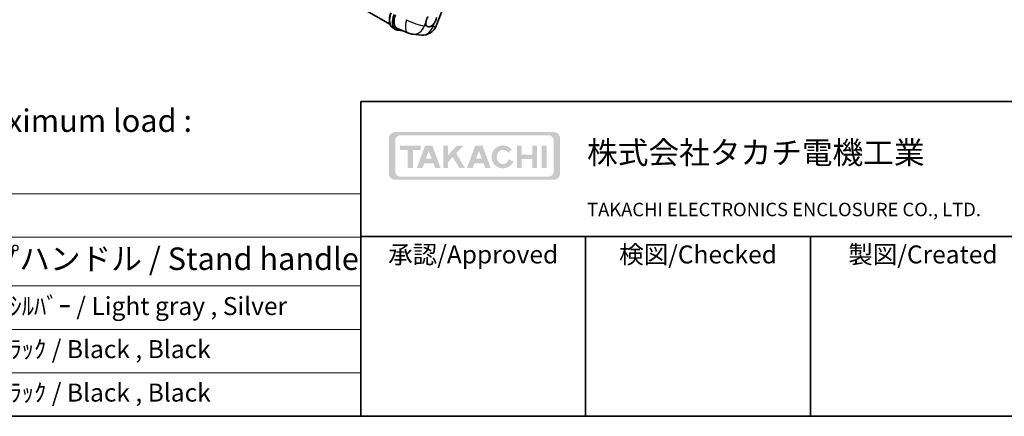
# Model space of a CAD drawing. Units: millimetres. Extents: x -1 to 9453, y -6 to 1680.
# Drawn here: x 1031 to 1688, y -6 to 259 of the extents above; entities that cross this region are included whole.
import ezdxf
from ezdxf.enums import TextEntityAlignment as Align

# ---------------------------------------------------------------- set-up
doc = ezdxf.new("R2010")
doc.units = ezdxf.units.MM
for name, color, linetype, lineweight in [('Border (ISO)', 7, 'Continuous', 35), ('Hatch (ISO)', 1, 'Continuous', 18), ('Symbol (ISO)', 7, 'Continuous', 18), ('Title (ISO)', 7, 'Continuous', 35), ('Visible (ISO)', 7, 'Continuous', 35), ('Visible Narrow (ISO)', 7, 'Continuous', 25)]:
    doc.layers.add(name, color=color, linetype=linetype, lineweight=lineweight)
doc.styles.add('Note Text (TK)', font='MS PGothic.ttf')
doc.styles.add('Note Text (TK2)', font='MS PGothic.ttf')
doc.styles.add('文字スタイル67', font='arial.ttf')

# ---------------------------------------------------------------- blocks, each defined once
blk = doc.blocks.new('図面枠 tk図枠')
at = {"layer": 'Border (ISO)'}
blk.add_line((14.50000000000001, 8.000000000000007), (405.4999999999999, 8.000000000000007), dxfattribs=at)
blk = doc.blocks.new('表題欄 tk表題欄')
at = {"layer": 'Hatch (ISO)'}
h = blk.add_hatch(color=256, dxfattribs=at)
edge = h.paths.add_edge_path(flags=0)
edge.add_arc((95.57537688673352, 236.2990653650367), 0.5958259999999996, 269.9999999999897, 360)
edge.add_line((96.17120288673351, 236.2990653650368), (96.17120288673348, 239.7107813650365))
edge.add_arc((95.5753768867335, 239.7107813650366), 0.5958259999999996, 0, 90.0000000000068)
edge.add_line((95.57537688673342, 240.3066073650366), (79.13710888673356, 240.3066073650366))
edge.add_arc((79.13710888673353, 239.7107813650366), 0.5958259999999996, 89.99999999999744, 180)
edge.add_line((78.54128288673353, 239.7107813650365), (78.54128288673331, 236.2990653650368))
edge.add_arc((79.13710888673332, 236.2990653650365), 0.5958259999999996, 180, 270.0000000000231)
edge.add_line((79.13710888673356, 235.7032393650365), (95.57537688673342, 235.7032393650367))
edge = h.paths.add_edge_path()
edge.add_line((77.83935088673357, 239.9556413650366), (77.83935088673357, 236.0542053650368))
edge.add_arc((78.54128288673346, 236.0542053650367), 0.7019319999998935, 180, 270.0000000000087)
edge.add_line((78.54128288673357, 235.3522733650368), (96.17120288673352, 235.3522733650368))
edge.add_arc((96.17120288673351, 236.0542053650367), 0.7019319999998921, 270, 360)
edge.add_line((96.8731348867334, 236.0542053650368), (96.87313488673352, 239.9556413650366))
edge.add_arc((96.1712028867336, 239.9556413650367), 0.7019319999998921, 0, 90.00000000000873)
edge.add_line((96.17120288673348, 240.6575733650367), (78.54128288673357, 240.6575733650366))
edge.add_arc((78.54128288673357, 239.9556413650366), 0.7019319999999984, 90, 180)
for points in [[(79.07181288673355, 239.1476033650369), (79.07181288673355, 238.6578833650367), (79.92066088673353, 238.6578833650367), (79.92066088673353, 236.6581933650368), (80.50832488673353, 236.6581933650368), (80.50832488673353, 238.6578833650367), (81.35717288673355, 238.6578833650367), (81.35717288673355, 239.1476033650369)], [(85.68407849525303, 236.6581933650368), (84.9434673993943, 237.8918698287545), (84.41792288673358, 237.3246628822781), (84.41792288673358, 236.6581933650368), (83.89555488673355, 236.6581933650368), (83.89555488673355, 239.1476033650369), (84.41792288673358, 239.1476033650369), (84.41792288673358, 238.0993979968839), (85.38913556809511, 239.1476033650369), (86.10696490847272, 239.1476033650369), (85.31925422435492, 238.2974470774499), (86.30334488673353, 236.6581933650368)], [(92.09142939614459, 239.1476033650369), (92.09142939614459, 236.6581933650368), (92.60971639614465, 236.6581933650368), (92.60971639614465, 237.6580383650368), (93.76872039614462, 237.6580383650368), (93.76872039614462, 236.6581933650368), (94.28700739614459, 236.6581933650368), (94.28700739614459, 239.1476033650369), (93.76872039614462, 239.1476033650369), (93.76872039614462, 238.1477583650367), (92.60971639614465, 238.1477583650367), (92.60971639614465, 239.1476033650369)], [(94.84202339614467, 239.1476033650369), (94.84202339614467, 236.6581933650368), (95.36439139614473, 236.6581933650368), (95.36439139614473, 239.1476033650369)]]:
    blk.add_hatch(color=256, dxfattribs=at).paths.add_polyline_path(points)
h = blk.add_hatch(color=256, dxfattribs=at)
h.paths.add_polyline_path([(82.59020695886475, 237.7110913650368), (81.95242681460243, 237.7110913650368), (82.27131688673356, 238.5794973650367)], flags=0)
h.paths.add_polyline_path([(82.77903014574996, 237.1968853650368), (81.76360362771717, 237.1968853650368), (81.56578886050404, 236.6581933650368), (80.94907288673355, 236.6581933650368), (81.86321688673357, 239.1476033650369), (82.67941688673353, 239.1476033650369), (83.59356088673351, 236.6581933650368), (82.97684491296302, 236.6581933650368)])
h = blk.add_hatch(color=256, dxfattribs=at)
h.paths.add_polyline_path([(87.52707281460246, 237.7110913650368), (88.16485295886469, 237.7110913650368), (87.84596288673359, 238.5794973650367)], flags=0)
h.paths.add_polyline_path([(87.14043486050403, 236.6581933650368), (87.3382496277172, 237.1968853650368), (88.35367614574989, 237.1968853650368), (88.551490912963, 236.6581933650368), (89.16820688673343, 236.6581933650368), (88.25406288673352, 239.1476033650369), (87.43786288673356, 239.1476033650369), (86.52371888673358, 236.6581933650368)])
h = blk.add_hatch(color=256, dxfattribs=at)
edge = h.paths.add_edge_path()
edge.add_arc((90.52309888673334, 237.9028983650369), 1.273272000000011, 38.55054079078439, 336.5820184016556)
edge.add_line((91.69149139614446, 237.3968543650369), (91.17255542714857, 237.6216113977801))
edge.add_ellipse((90.52309888673352, 237.9028983650369), major_axis=(0, -0.7998759999999119), ratio=0.8673469387756529, start_angle=128.5505407907963, end_angle=426.582018401653, ccw=False)
edge.add_line((91.09381514418376, 238.3576891122095), (91.51887237036831, 238.6964075050431))
at = {"layer": 'Title (ISO)'}
for p, q in [((74.70882392282105, 244.052739026017), (255.7088239228211, 244.052739026017)), ((74.70882392282105, 209.052739026017), (74.70882392282105, 244.052739026017)), ((74.70882392282105, 229.052739026017), (230.7088239228211, 229.052739026017)), ((99.70882392282108, 229.052739026017), (99.70882392282108, 209.052739026017)), ((124.708823922821, 229.052739026017), (124.708823922821, 209.052739026017)), ((255.7088239228211, 209.052739026017), (74.70882392282105, 209.052739026017))]:
    blk.add_line(p, q, dxfattribs=at)
at = {"layer": 'Title (ISO)', "color": 7, "attachment_point": 4, "line_spacing_factor": 1.5, "style": 'Note Text (TK)'}
for s, insert, char_height in [('株式会社タカチ電機工業', (99.87313488673345, 238.052739026017), 2.5), ('\\fArial|b0|i0;\\H1.4986;TAKACHI ELECTRONICS ENCLOSURE CO., LTD.', (99.87313488673342, 232.052739026017), 1.49859994649887)]:
    blk.add_mtext(s, dxfattribs=dict(at, insert=insert, char_height=char_height))
at = {"layer": 'Title (ISO)', "color": 1, "char_height": 2.000000029802322, "attachment_point": 5, "line_spacing_factor": 1.5, "style": 'Note Text (TK)'}
for s, insert in [('\\fＭＳ Ｐゴシック|b0|i0;\\H2.0000;承認/Approved', (87.20882392282108, 227.052739026017)), ('\\fＭＳ Ｐゴシック|b0|i0;\\H2.0000;検図/Checked', (112.208823922821, 227.052739026017)), ('\\fＭＳ Ｐゴシック|b0|i0;\\H2.0000;製図/Created', (137.2088239228211, 227.052739026017))]:
    blk.add_mtext(s, dxfattribs=dict(at, insert=insert))
at = {"layer": 'Title (ISO)', "color": 7}
for tag, p, height, style in [('<品名>_001', (157.5667784682756, 235.6393867532898), 2.5, 'Note Text (TK)'), ('<Title>_001', (157.4932713957346, 230.5520568828656), 2.000000029802322, '文字スタイル67'), ('<ページ_No.>_001', (237.9488807410029, 213.302739026017), 2.5, 'Note Text (TK)'), ('<総ページ数>_001', (246.7997330137301, 213.302739026017), 2.5, 'Note Text (TK)'), ('作成日_001', (175.6250171046392, 211.2814322078352), 2.5, 'Note Text (TK)')]:
    blk.add_attdef(tag, p, '', height=height, dxfattribs=dict(at, style=style))
at = {"layer": 'Title (ISO)', "color": 7, "style": 'Note Text (TK)'}
blk.add_attdef('<尺度>', text='', height=2.5, dxfattribs=at).set_placement((243.2088239228211, 223.5527390260171), align=Align.MIDDLE_CENTER)
blk = doc.blocks.new('テーブル1')
at = {"layer": 'Symbol (ISO)'}
for p, q in [((14.50000000000001, 32.76011696934701), (224.5, 32.76011696934701)), ((224.5, 32.76011696934701), (224.5, 27.93918116241695)), ((14.50000000000001, 27.93918116241695), (224.5, 27.93918116241695)), ((224.5, 27.93918116241695), (224.5, 22.49824535548687)), ((14.50000000000001, 22.49824535548687), (224.5, 22.49824535548687)), ((224.5, 22.49824535548687), (224.5, 8.000000000000005)), ((14.50000000000001, 17.66549690365792), (224.5, 17.66549690365792)), ((14.50000000000001, 12.83274845182896), (224.5, 12.83274845182896)), ((14.50000000000001, 8.000000000000005), (224.5, 8.000000000000005))]:
    blk.add_line(p, q, dxfattribs=at)
at = {"layer": 'Symbol (ISO)', "color": 7, "attachment_point": 7}
for s, insert, char_height, style in [('ステップハンドル / Stand handle', (172.8968435187319, 23.49356702864171), 2.5, 'Note Text (TK)'), ('  ﾗｲﾄｸﾞﾚｰ , ｼﾙﾊﾞｰ / Light gray , Silver', (172.7, 18.63742673397064), 2.000000029802322, 'Note Text (TK2)'), ('  ﾌﾞﾗｯｸ , ﾌﾞﾗｯｸ / Black , Black', (172.7, 13.84561395123601), 2.000000029802322, 'Note Text (TK2)'), ('  ﾌﾞﾗｯｸ , ﾌﾞﾗｯｸ / Black , Black', (172.7, 9.012865499407056), 2.000000029802322, 'Note Text (TK2)')]:
    blk.add_mtext(s, dxfattribs=dict(at, insert=insert, char_height=char_height, style=style))

msp = doc.modelspace()

# ---------------------------------------------------------------- linework, layer by layer
at = {"layer": 'Visible (ISO)'}
for p, q in [((1309.144021017391, 254.8794225847879), (1382.613518656015, 444.23605210092)), ((1102.728227410351, 357.4161356473361), (1278.321599684579, 256.037254896896)), ((1280.31913626936, 253.4983359659011), (1282.016192544208, 252.5185400687878)), ((1283.376458781996, 253.1363000743463), (1290.800092729108, 250.010561370121)), ((1283.756570605502, 251.9794379815558), (1286.761415344787, 251.711056074465)), ((1293.671400326571, 249.2963258053286), (1299.340039845805, 248.7900233448747))]:
    msp.add_line(p, q, dxfattribs=at)
for centre, radius, start, end in [((1294.525438001047, 258.8582617834963), 9.600000000000023, 247.1663583113992, 264.8960906389833), ((1300.19407752028, 258.3519593230422), 9.60000000000001, 264.8960906389833, 338.793976886997)]:
    msp.add_arc(centre, radius, start, end, dxfattribs=at)
for centre, major_axis, ratio, start_param, end_param in [((1287.87587753838, 261.6580750087071), (-4.874726180627695, -8.334096509565523), 0.5751368562406726, 4.984521276045694, 6.358660843229139), ((1305.784378136239, 258.9034907703904), (-2.550000000000014, -4.416729559300637), 0.5773502691896281, 5.407609479537246, 6.111563583625363), ((1305.784378136239, 258.9034907703905), (-2.550000000000089, -4.41672955930077), 0.5773502691896282, 0.6952204991525708, 1.3991746032406)]:
    msp.add_ellipse(centre, major_axis=major_axis, ratio=ratio, start_param=start_param, end_param=end_param, dxfattribs=at)
for points, knots in [([(1280.31913626936, 253.4983359659011), (1279.795537493762, 253.8006358599401), (1279.342766030885, 254.2228540403519), (1278.621376240989, 255.2491390307574), (1278.351402293539, 255.8520003866286), (1277.994300135034, 257.1847237856614), (1277.906647101257, 257.915154542844), (1277.906647101257, 259.4594009852392), (1277.994412569867, 260.2733635937747), (1278.334763587133, 261.9365743854974), (1278.587415719883, 262.7857284509541), (1278.913565956694, 263.6263318515939)], [4.97418836818384, 4.97418836818384, 4.97418836818384, 4.97418836818384, 5.235987755982989, 5.235987755982989, 5.497787143782138, 5.497787143782138, 5.759586531581287, 5.759586531581287, 6.021385919380437, 6.021385919380437, 6.283185307179585, 6.283185307179585, 6.283185307179585, 6.283185307179585]), ([(1302.192786628779, 257.2048874574634), (1302.19998485644, 257.3009647277842), (1302.209598728877, 257.3986135870476), (1302.289690371187, 258.0521564661359), (1302.442144811758, 258.6435026477054), (1302.864022654987, 259.7308296205178), (1303.163339888642, 260.3038572851282), (1303.577812341624, 260.9249793101684), (1303.641988209564, 261.0175124581308), (1303.707330124465, 261.1083965437712)], [4.535339595711054, 4.535339595711054, 4.535339595711054, 4.535339595711054, 4.561894962863051, 4.561894962863051, 4.711051304752969, 4.711051304752969, 4.860207646642889, 4.860207646642889, 4.88676301379489, 4.88676301379489, 4.88676301379489, 4.88676301379489]), ([(1309.375969643699, 260.6020940833174), (1309.368771416038, 260.5060168129966), (1309.358660794424, 260.4086547520037), (1309.273333522374, 259.7581346651556), (1309.110221499084, 259.1729416418378), (1308.688343655854, 258.0856146690255), (1308.399684004918, 257.5064338461634), (1307.990447181677, 256.8822890288828), (1307.926768062914, 256.7894690826498), (1307.861426148012, 256.6985849970093)], [4.535339595711056, 4.535339595711056, 4.535339595711056, 4.535339595711056, 4.561894962863068, 4.561894962863068, 4.711051304752988, 4.711051304752988, 4.860207646642908, 4.860207646642908, 4.88676301379492, 4.88676301379492, 4.88676301379492, 4.88676301379492]), ([(1282.016192544208, 252.5185400687878), (1282.120912299328, 252.45808008998), (1282.228375420549, 252.4023728701136), (1282.448219657946, 252.3007285980344), (1282.560599703147, 252.2547916796109), (1282.789682648442, 252.1728469255427), (1282.906384589175, 252.13683881114), (1283.143523000138, 252.0748060637496), (1283.263958787281, 252.048780856233), (1283.508008573117, 252.0066771362234), (1283.631622228686, 251.9905979204436), (1283.756570605502, 251.9794379815558)], [1.308996938995745, 1.308996938995745, 1.308996938995745, 1.308996938995745, 1.361356816555575, 1.361356816555575, 1.413716694115406, 1.413716694115406, 1.466076571675236, 1.466076571675236, 1.518436449235066, 1.518436449235066, 1.570796326794896, 1.570796326794896, 1.570796326794896, 1.570796326794896]), ([(1305.459616002456, 254.5687766177254), (1305.380009759463, 254.5311277292598), (1305.300250302909, 254.4967533257691), (1304.77431138831, 254.2916297988226), (1304.338417792926, 254.2283120552985), (1303.607703933865, 254.2935767847763), (1303.261106036069, 254.4267838495278), (1302.930434810024, 254.7084167082788), (1302.882386687167, 254.7542064243328), (1302.836349717653, 254.8030773119069)], [4.535339595711032, 4.535339595711032, 4.535339595711032, 4.535339595711032, 4.561894962863028, 4.561894962863028, 4.711051304752946, 4.711051304752946, 4.860207646642865, 4.860207646642865, 4.88676301379486, 4.88676301379486, 4.88676301379486, 4.88676301379486])]:
    msp.add_open_spline(points, degree=3, knots=knots, dxfattribs=at)
at = {"layer": 'Visible Narrow (ISO)'}
for p, q in [((1301.313663100438, 254.9390781950432), (1302.192786628779, 257.2048874574634)), ((1307.861426148012, 256.6985849970093), (1306.982302619671, 254.4327757345892)), ((1285.56970488099, 252.2128285955052), (1284.234212028868, 252.3321100059129)), ((1302.836349717653, 254.8030773119069), (1301.313663100438, 254.9390781950432)), ((1306.982302619671, 254.4327757345891), (1305.459616002456, 254.5687766177254))]:
    msp.add_line(p, q, dxfattribs=at)
for centre, major_axis, ratio, start_param, end_param in [((1285.71913626936, 262.851410326773), (-5.40000000000002, -9.353074360871934), 0.5773502691896291, 4.974188368183843, 6.283185307179585), ((1287.416192544208, 261.8716144296598), (-5.400000000000034, -9.353074360871936), 0.5773502691896294, 4.974188368183839, 6.283185307179591), ((1287.84045661292, 261.6266654553815), (-5.100000000000029, -8.83345911860127), 0.5773502691896292, 4.974188368183824, 6.544984694978724), ((1294.525438001047, 258.8582617834963), (-3.725345271939083, -8.847700413375295), 0.522851818963579, 4.909045739996141, 6.283185307179591), ((1294.525438001047, 258.8582617834963), (-8.949943497110588, 3.472536738254588), 0.2113248654051955, 1.026148477021581, 2.509678341217643), ((1283.809947960157, 252.5770589801913), (-0.0533773546547712, -0.597620998635474), 0.7886751345948128, 6.88e-13, 1.219916915922974), ((1294.525438001047, 258.8582617834963), (-0.8540376744760809, -9.561935978167591), 0.788675134594811, 1.07e-14, 1.219916915922638), ((1300.194077520281, 258.3519593230423), (-0.854037674476049, -9.561935978167584), 0.7886751345948113, 0, 1.219916915922629), ((1300.194077520281, 258.3519593230423), (8.949943497110702, -3.47253673825436), 0.2113248654051877, 5.651270994804638, 6.283185307179742)]:
    msp.add_ellipse(centre, major_axis=major_axis, ratio=ratio, start_param=start_param, end_param=end_param, dxfattribs=at)

# ---------------------------------------------------------------- block references
at = {"xscale": 6, "yscale": 6, "zscale": 6}
for name, p in [('図面枠 tk図枠', (-88.18241462161863, -53.60939703192075)), ('表題欄 tk表題欄', (810.5646418414547, -1259.925831188023)), ('テーブル1', (-88.18241462161863, -53.60939703192075))]:
    msp.add_blockref(name, p, dxfattribs=at)

# ---------------------------------------------------------------- texts
at = {"layer": 'Symbol (ISO)', "color": 7, "insert": (620.435379129992, 191.6719024514538), "char_height": 15, "width": 577.8947639465331, "attachment_point": 4, "line_spacing_factor": 1.418181777000427, "style": 'Note Text (TK)'}
msp.add_mtext('{\\fＭＳ Ｐゴシック|b0|i0;■テクニカルデータ / Technical Data■\\P\\fＭＳ Ｐゴシック|b0|i0;ステップハンドル耐荷重 / Stand handle Maximum load : 25kgf}', dxfattribs=at)

doc.saveas('drawing.dxf')
